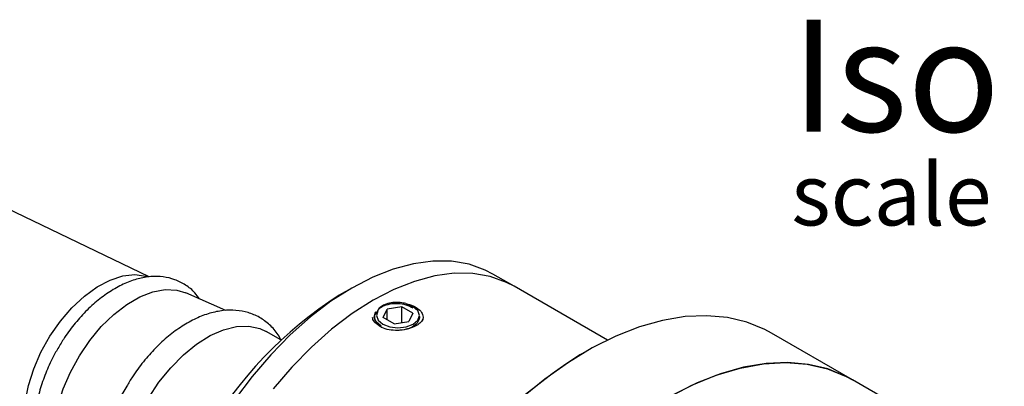
# Model space of a CAD drawing. Units: millimetres. Extents: x 0 to 420, y 0 to 297.
# Drawn here: x 64 to 120, y 68 to 89 of the extents above; entities that cross this region are included whole.
import ezdxf

# ---------------------------------------------------------------- set-up
doc = ezdxf.new("R2010")
doc.units = ezdxf.units.MM
doc.linetypes.add('SLD-Durchgehend', pattern=[0])
doc.layers.add('BEZUGSHINWEISE', color=7, linetype='SLD-Durchgehend', lineweight=25)
doc.styles.add('SLDTEXTSTYLE0', font='GOTHIC.TTF', dxfattribs={"width": 0.913})

# ---------------------------------------------------------------- blocks, each defined once
blk = doc.blocks.new('SW_NOTE_0_9')
at = {"layer": 'BEZUGSHINWEISE', "color": 0, "attachment_point": 1, "style": 'SLDTEXTSTYLE0'}
for s, insert, char_height in [('Isometry', (0, 8.111), 6.35), ('scale 1:1', (0, -0.055), 3.5)]:
    blk.add_mtext(s, dxfattribs=dict(at, insert=insert, char_height=char_height))

msp = doc.modelspace()

# ---------------------------------------------------------------- linework, layer by layer
for p, q in [((71.68108, 74.2124), (51.30587, 84.02238)), ((92.37492, 73.68297), (91.17284, 74.37691)), ((76.03372, 72.30662), (73.76818, 73.30913)), ((83.17165, 73.58372), (82.46466, 73.17545)), ((97.66516, 70.62898), (92.37492, 73.68297)), ((84.95327, 71.90421), (85.17741, 72.38712)), ((86.01393, 72.51651), (85.17741, 72.38712)), ((85.17741, 71.77481), (85.17741, 72.38712)), ((86.6263, 72.163), (86.01393, 72.51651)), ((86.01393, 71.62003), (86.01393, 72.51651)), ((86.6263, 72.163), (86.40216, 71.68009)), ((85.56564, 71.55069), (84.95327, 71.90421)), ((85.56564, 71.55069), (86.40216, 71.68009)), ((79.14285, 70.64099), (78.32176, 71.115)), ((84.86255, 71.35145), (84.75472, 71.43481)), ((86.44519, 71.29498), (86.23425, 71.24024)), ((111.56244, 68.37959), (106.96625, 71.03292)), ((96.46469, 69.99186), (96.11119, 69.78772)), ((115.2394, 66.25693), (111.56244, 68.37959))]:
    msp.add_line(p, q)
at = {"flags": 128}
for points in [[(91.17284, 74.37691), (90.74384, 74.59933), (89.82352, 74.92864), (88.83035, 75.10008), (87.77519, 75.11179), (86.66962, 74.96363), (85.52574, 74.65722), (84.3561, 74.19592), (83.17349, 73.58478), (81.99089, 72.83051), (80.82124, 71.94136), (79.67736, 70.92708), (78.57179, 69.79878), (77.51664, 68.56882), (76.52346, 67.25068)], [(64.58267, 66.24608), (64.64504, 67.12829), (64.83035, 68.05714), (65.13329, 69.00589), (65.54512, 69.94726), (66.054, 70.85417), (66.6453, 71.70052), (67.302, 72.46197), (68.00521, 73.11661), (68.7347, 73.64561), (69.46948, 74.03374), (70.18842, 74.26986), (70.87084, 74.34715), (71.49709, 74.2634), (71.5238, 74.25583)], [(92.37492, 73.68297), (91.94592, 73.90538), (91.0256, 74.23469), (90.03243, 74.40614), (88.97727, 74.41784), (87.8717, 74.26968), (86.72783, 73.96327), (85.55818, 73.50197), (84.37557, 72.89084), (83.19297, 72.13656), (82.02332, 71.24742), (80.87945, 70.23314), (79.77387, 69.10483), (78.71872, 67.87487)], [(92.37492, 73.68297), (91.94592, 73.90538), (91.0256, 74.23469), (90.03243, 74.40614), (88.97727, 74.41784), (87.8717, 74.26968), (86.72783, 73.96327), (85.55818, 73.50197), (84.37557, 72.89084), (83.19297, 72.13656), (82.02332, 71.24742), (80.87945, 70.23314), (79.77387, 69.10483), (78.71872, 67.87487)], [(66.2637, 65.06848), (66.32529, 65.96228), (66.50837, 66.9028), (66.80794, 67.8644), (67.21584, 68.82083), (67.72093, 69.74601), (68.30945, 70.61471), (68.96534, 71.40323), (69.6707, 72.09005), (70.4063, 72.65645), (71.15207, 73.08698), (71.88767, 73.36988), (72.59304, 73.49745), (73.24892, 73.46621), (73.76818, 73.30913)], [(86.6521, 71.5358), (86.91646, 71.76419), (87.00929, 72.0336), (86.91646, 72.30301), (86.6521, 72.53141), (86.2934, 72.67477)], [(84.83784, 71.42429), (84.55823, 71.65992), (84.44496, 71.93795), (84.51331, 72.22082), (84.53579, 72.25661)], [(84.65135, 72.28599), (84.57029, 72.0336), (84.66312, 71.76419), (84.92747, 71.5358), (85.3231, 71.38319), (85.78979, 71.3296), (86.25647, 71.38319), (86.6521, 71.5358)], [(106.96625, 71.03292), (106.6025, 71.22884), (105.57365, 71.64728), (104.46934, 71.90992), (103.29872, 72.01459), (102.07149, 71.96042), (100.79782, 71.74787), (99.48827, 71.37868), (98.15368, 70.85593), (96.80512, 70.18394), (95.45375, 69.36828), (94.11078, 68.41572), (92.78734, 67.33413)], [(70.17406, 62.51379), (70.23587, 63.4336), (70.41969, 64.40095), (70.72077, 65.39079), (71.13131, 66.37748), (71.64068, 67.33547), (72.23567, 68.23993), (72.90089, 69.06746), (73.61911, 69.79661), (74.37171, 70.40851), (75.13922, 70.88729), (75.90175, 71.22058), (76.63955, 71.39972), (77.33352, 71.42008), (77.96567, 71.28114), (78.32176, 71.115)], [(89.94822, 55.14644), (90.92131, 56.86252), (91.98392, 58.51974), (93.12666, 60.10346), (94.33946, 61.59971), (95.61159, 62.99528), (96.93185, 64.27784), (98.28857, 65.43609), (99.66978, 66.4598), (101.06329, 67.33993), (102.4568, 68.06871), (103.83802, 68.63972), (105.19474, 69.04791), (106.51499, 69.28967), (107.78713, 69.36289), (108.99993, 69.2669), (110.14267, 69.00257), (111.20528, 68.57221), (111.56244, 68.37959)], [(111.56244, 68.37959), (111.19869, 68.57551), (110.16984, 68.99395), (109.06553, 69.25659), (107.89491, 69.36126), (106.66768, 69.3071), (105.39401, 69.09454), (104.08446, 68.72536), (102.74987, 68.2026), (101.40131, 67.53061)]]:
    msp.add_lwpolyline(points, dxfattribs=at)
for centre, radius, start, end in [((94.78373, 53.81768), 22.94521, 122.472222, 177.533155), ((113.02471, 43.28739), 31.43779, 122.547561, 177.457815)]:
    msp.add_arc(centre, radius, start, end)
for points, knots in [([(74.53649, 72.96915), (74.45435, 73.08445), (74.23392, 73.39388), (73.75774, 73.7723), (73.14291, 74.08119), (72.475, 74.23723), (71.77329, 74.25148), (71.04273, 74.12552), (70.29061, 73.85882), (69.53048, 73.45257), (68.78286, 72.91504), (68.06649, 72.263), (67.40618, 71.51054), (66.92474, 70.87249), (66.69557, 70.47459), (66.63741, 70.3736)], [0, 0, 0, 0, 0.04853797, 0.13026978, 0.20939762, 0.28754972, 0.36642098, 0.44772201, 0.53207357, 0.61886014, 0.70684367, 0.79490913, 0.88269922, 0.9702289, 1, 1, 1, 1]), ([(86.24167, 72.7023), (86.13558, 72.72397), (85.8971, 72.77265), (85.50243, 72.76817), (85.16054, 72.69393), (84.87579, 72.56368), (84.69398, 72.41665), (84.62698, 72.29515), (84.60348, 72.25253)], [0, 0, 0, 0, 0.16079541, 0.36141237, 0.56226243, 0.69156047, 0.89181156, 1, 1, 1, 1]), ([(86.65357, 72.43322), (86.52757, 72.50004), (86.27572, 72.63361), (85.78818, 72.70819), (85.30631, 72.67893), (84.89905, 72.54861), (84.68288, 72.38326), (84.61951, 72.27892), (84.60348, 72.25253)], [0, 0, 0, 0, 0.18726916, 0.37429575, 0.56132233, 0.75327563, 0.93761207, 1, 1, 1, 1]), ([(86.24167, 72.7023), (86.38257, 72.66319), (86.665, 72.58479), (86.98088, 72.38239), (87.19837, 72.14017), (87.21039, 71.96073), (87.21658, 71.86829)], [0, 0, 0, 0, 0.24147071, 0.4840062, 0.73415729, 1, 1, 1, 1]), ([(86.24167, 72.7023), (86.39686, 72.64771), (86.64711, 72.55969), (86.78359, 72.4073), (86.83543, 72.34941)], [0, 0, 0, 0, 0.62013638, 1, 1, 1, 1]), ([(79.17793, 70.60109), (79.12127, 70.7137), (78.94884, 71.05641), (78.52879, 71.51074), (77.94933, 71.93989), (77.29801, 72.21308), (76.6027, 72.34064), (75.87179, 72.32597), (75.11176, 72.17078), (74.33091, 71.87401), (73.54425, 71.43821), (72.77195, 70.87276), (72.03231, 70.19387), (71.34647, 69.41643), (70.79646, 68.68312), (70.51191, 68.19355), (70.40588, 68.01113)], [0, 0, 0, 0, 0.03752348, 0.1141987, 0.18782486, 0.25955174, 0.33084237, 0.40321443, 0.47788687, 0.55509707, 0.63414728, 0.7140158, 0.79386209, 0.87346699, 0.95285203, 1, 1, 1, 1]), ([(84.7065, 71.45071), (84.63363, 71.52668), (84.48922, 71.67723), (84.45289, 71.94822), (84.52088, 72.14011), (84.59114, 72.23574), (84.60348, 72.25253)], [0, 0, 0, 0, 0.315555, 0.62526371, 0.93420193, 1, 1, 1, 1]), ([(84.7065, 71.45071), (84.59715, 71.52599), (84.39533, 71.66492), (84.36012, 71.83979), (84.34399, 71.91991)], [0, 0, 0, 0, 0.54182414, 1, 1, 1, 1]), ([(87.21658, 71.86829), (87.21014, 71.84215), (87.18632, 71.74555), (87.04991, 71.58657), (86.77347, 71.40469), (86.38085, 71.25737), (85.98101, 71.18782), (85.56725, 71.17438), (85.16637, 71.22356), (84.85514, 71.33971), (84.73072, 71.43262), (84.7065, 71.45071)], [0, 0, 0, 0, 0.0446246, 0.16497428, 0.28848383, 0.43173101, 0.58461074, 0.66268239, 0.81394845, 0.96378234, 1, 1, 1, 1]), ([(87.01979, 71.96386), (87.00044, 71.86157), (86.96235, 71.66021), (86.7025, 71.40897), (86.4486, 71.30949), (86.33196, 71.26379)], [0, 0, 0, 0, 0.35817363, 0.70515433, 1, 1, 1, 1]), ([(87.21658, 71.86829), (87.1804, 71.7857), (87.13212, 71.67549), (87.01858, 71.58626), (86.99013, 71.56389)], [0, 0, 0, 0, 0.74936318, 1, 1, 1, 1]), ([(66.63741, 70.3736), (66.51967, 70.1811), (66.22325, 69.69645), (65.84553, 68.86851), (65.50502, 67.92105), (65.27603, 66.96997), (65.17814, 66.20935), (65.17006, 65.77614), (65.16757, 65.64309)], [0, 0, 0, 0, 0.12837872, 0.32321673, 0.51852865, 0.71477394, 0.91239685, 1, 1, 1, 1]), ([(70.40588, 68.01113), (70.33053, 67.88885), (70.06915, 67.46469), (69.7097, 66.68988), (69.33837, 65.71183), (69.07897, 64.72662), (68.93727, 63.8399), (68.9218, 63.30036), (68.91524, 63.07141)], [0, 0, 0, 0, 0.078348068, 0.271759464, 0.46554545, 0.660083302, 0.855759418, 1, 1, 1, 1])]:
    msp.add_open_spline(points, degree=3, knots=knots)

# ---------------------------------------------------------------- block references
at = {"layer": 'BEZUGSHINWEISE'}
msp.add_blockref('SW_NOTE_0_9', (108.09386, 80.68947), dxfattribs=at)

doc.saveas('drawing.dxf')
